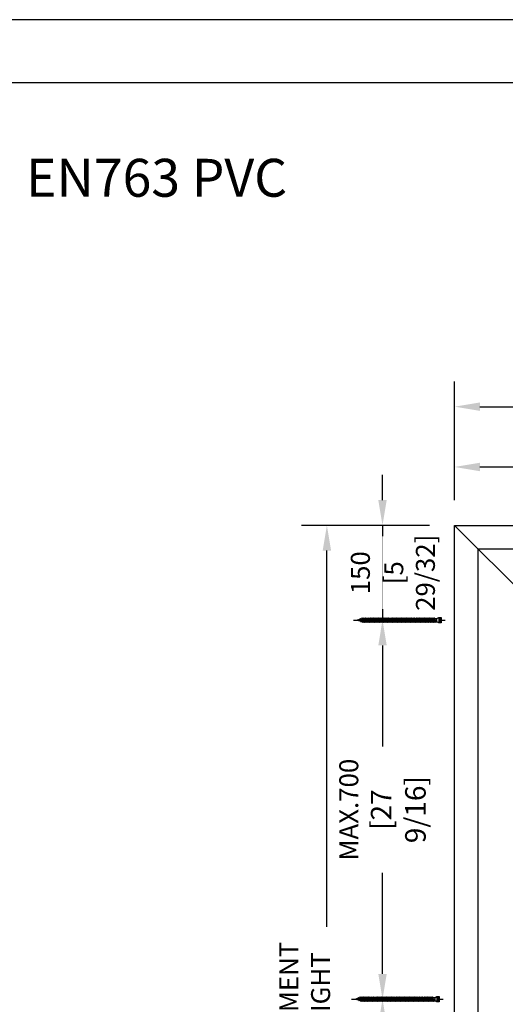
# Model space of a CAD drawing. Units: millimetres. Extents: x 0 to 210, y 0 to 297.
# Drawn here: x 97 to 136, y 219 to 297 of the extents above; entities that cross this region are included whole.
import ezdxf

# ---------------------------------------------------------------- set-up
doc = ezdxf.new("R2010")
doc.units = ezdxf.units.MM
doc.header["$PDMODE"] = 35
doc.layers.add('3-0', color=102, linetype='Continuous')
doc.layers.add('EN_MAß', color=14, linetype='Continuous')
doc.layers.add('A_Planköpfe', color=7, linetype='Continuous', lineweight=18)
doc.styles.add('Dim', font='simplex.shx', dxfattribs={"width": 0.65})
doc.styles.get("Standard").update_dxf_attribs({"font": 'simplex.shx', "width": 0.8})
doc.dimstyles.new('EN_Bemaßung_02', dxfattribs={"dimtxt": 1.5, "dimasz": 2, "dimexe": 2, "dimexo": 2, "dimgap": 1, "dimtad": 1, "dimdec": 0, "dimdsep": 46, "dimtxsty": 'Dim', "dimcen": 0, "dimdle": 1, "dimclrd": 256, "dimclre": 256, "dimclrt": 142, "dimadec": 1, "dimazin": 0, "dimtfac": 0.7, "dimtdec": 0, "dimtix": 1, "dimtmove": 0, "dimatfit": 3, "dimfxl": 1, "dimtvp": 2, "dimtfill": 1, "dimtolj": 1, "dimtzin": 0, "dimlwd": -1, "dimlwe": -1, "dimarcsym": 0})

# ---------------------------------------------------------------- blocks, each defined once
blk = doc.blocks.new('*D61')
at = {"layer": 'Defpoints', "color": 0, "transparency": 16777216}
for p in [(121.477, 256.993), (131.58, 256.993), (131.58, 181.993)]:
    blk.add_point(p, dxfattribs=at)
at = {"layer": 'EN_MAß', "transparency": 16777216}
for p, q in [((129.58, 256.993), (119.477, 256.993)), ((121.477, 183.993), (121.477, 254.993)), ((129.58, 181.993), (119.477, 181.993))]:
    blk.add_line(p, q, dxfattribs=at)
for points in [[(121.144, 254.993), (121.811, 254.993), (121.477, 256.993)], [(121.144, 183.993), (121.811, 183.993), (121.477, 181.993)]]:
    blk.add_solid(points, dxfattribs=at)
at = {"layer": 'EN_MAß', "color": 142, "transparency": 16777216, "insert": (119.727, 219.493), "char_height": 1.5, "attachment_point": 5, "rotation": 90, "style": 'Dim', "bg_fill": 3, "box_fill_scale": 1.1, "bg_fill_color": 256, "bg_fill_true_color": 13158600, "bg_fill_transparency": 0}
blk.add_mtext('\\A1;ELEMENT HEIGHT', dxfattribs=at)
blk = doc.blocks.new('*D62')
at = {"layer": 'Defpoints', "color": 0, "transparency": 16777216}
for p in [(191.58, 266.388), (131.58, 256.993), (191.58, 256.993)]:
    blk.add_point(p, dxfattribs=at)
at = {"layer": 'EN_MAß', "transparency": 16777216}
for p, q in [((131.58, 258.993), (131.58, 268.388)), ((191.58, 258.993), (191.58, 268.388)), ((133.58, 266.388), (189.58, 266.388))]:
    blk.add_line(p, q, dxfattribs=at)
for points in [[(133.58, 266.721), (133.58, 266.054), (131.58, 266.388)], [(189.58, 266.721), (189.58, 266.054), (191.58, 266.388)]]:
    blk.add_solid(points, dxfattribs=at)
at = {"layer": 'EN_MAß', "color": 142, "transparency": 16777216, "insert": (161.58, 268.138), "char_height": 1.5, "attachment_point": 5, "style": 'Dim', "bg_fill": 3, "box_fill_scale": 1.1, "bg_fill_color": 256, "bg_fill_true_color": 13158600, "bg_fill_transparency": 0}
blk.add_mtext('\\A1;ELEMENT WIDTH', dxfattribs=at)
blk = doc.blocks.new('*D63')
at = {"layer": 'Defpoints', "color": 0, "transparency": 16777216}
for p in [(131.58, 256.993), (125.876, 249.493), (131.58, 249.493)]:
    blk.add_point(p, dxfattribs=at)
at = {"layer": 'EN_MAß', "transparency": 16777216}
for p, q in [((125.876, 258.993), (125.876, 260.993)), ((129.58, 256.993), (123.876, 256.993)), ((125.876, 256.993), (125.876, 249.493)), ((129.58, 249.493), (123.876, 249.493)), ((125.876, 247.493), (125.876, 245.493))]:
    blk.add_line(p, q, dxfattribs=at)
for points in [[(125.543, 258.993), (126.21, 258.993), (125.876, 256.993)], [(125.543, 247.493), (126.21, 247.493), (125.876, 249.493)]]:
    blk.add_solid(points, dxfattribs=at)
at = {"layer": 'EN_MAß', "color": 142, "transparency": 16777216, "insert": (124.126, 253.243), "char_height": 1.5, "attachment_point": 5, "rotation": 90, "style": 'Dim', "bg_fill": 3, "box_fill_scale": 1.1, "bg_fill_color": 256, "bg_fill_true_color": 13158600, "bg_fill_transparency": 0}
blk.add_mtext('\\A1;150', dxfattribs=at)
at = {"layer": 'EN_MAß', "color": 142, "transparency": 16777216, "insert": (128.019, 253.243), "char_height": 1.5, "attachment_point": 5, "rotation": 90, "style": 'Dim', "bg_fill": 3, "box_fill_scale": 1.1, "bg_fill_color": 256, "bg_fill_true_color": 13158600, "bg_fill_transparency": 0}
blk.add_mtext('\\A1;[5 29/32]', dxfattribs=at)
blk = doc.blocks.new('*D65')
at = {"layer": 'Defpoints', "color": 0, "transparency": 16777216}
for p in [(125.876, 219.493), (131.58, 219.493), (131.58, 189.493)]:
    blk.add_point(p, dxfattribs=at)
at = {"layer": 'EN_MAß', "transparency": 16777216}
for p, q in [((129.58, 219.493), (123.876, 219.493)), ((125.876, 217.493), (125.876, 209.492)), ((125.876, 191.493), (125.876, 199.494)), ((129.58, 189.493), (123.876, 189.493))]:
    blk.add_line(p, q, dxfattribs=at)
for points in [[(125.543, 217.493), (126.21, 217.493), (125.876, 219.493)], [(125.543, 191.493), (126.21, 191.493), (125.876, 189.493)]]:
    blk.add_solid(points, dxfattribs=at)
at = {"layer": 'EN_MAß', "color": 142, "transparency": 16777216, "insert": (125.876, 204.493), "char_height": 1.5, "attachment_point": 5, "rotation": 90, "style": 'Dim', "bg_fill": 3, "box_fill_scale": 1.1, "bg_fill_color": 256, "bg_fill_true_color": 13158600, "bg_fill_transparency": 0}
blk.add_mtext('\\A1;MAX.700\\P{\\H1.0833x;\\C144;[27 9/16]}', dxfattribs=at)
blk = doc.blocks.new('*D66')
at = {"layer": 'Defpoints', "color": 0, "transparency": 16777216}
for p in [(125.876, 249.493), (131.58, 249.493), (131.58, 219.493)]:
    blk.add_point(p, dxfattribs=at)
at = {"layer": 'EN_MAß', "transparency": 16777216}
for p, q in [((129.58, 249.493), (123.876, 249.493)), ((125.876, 247.493), (125.876, 239.492)), ((125.876, 221.493), (125.876, 229.494)), ((129.58, 219.493), (123.876, 219.493))]:
    blk.add_line(p, q, dxfattribs=at)
for points in [[(125.543, 247.493), (126.21, 247.493), (125.876, 249.493)], [(125.543, 221.493), (126.21, 221.493), (125.876, 219.493)]]:
    blk.add_solid(points, dxfattribs=at)
at = {"layer": 'EN_MAß', "color": 142, "transparency": 16777216, "insert": (125.876, 234.493), "char_height": 1.5, "attachment_point": 5, "rotation": 90, "style": 'Dim', "bg_fill": 3, "box_fill_scale": 1.1, "bg_fill_color": 256, "bg_fill_true_color": 13158600, "bg_fill_transparency": 0}
blk.add_mtext('\\A1;MAX.700\\P{\\H1.0833x;\\C144;[27 9/16]}', dxfattribs=at)
blk = doc.blocks.new('*D67')
at = {"layer": 'Defpoints', "color": 0, "transparency": 16777216}
for p in [(161.58, 261.616), (131.58, 256.993), (161.58, 256.993)]:
    blk.add_point(p, dxfattribs=at)
at = {"layer": 'EN_MAß', "transparency": 16777216}
for p, q in [((131.58, 258.993), (131.58, 263.616)), ((161.58, 258.993), (161.58, 263.616)), ((133.58, 261.616), (141.581, 261.616)), ((159.58, 261.616), (151.578, 261.616))]:
    blk.add_line(p, q, dxfattribs=at)
for points in [[(133.58, 261.949), (133.58, 261.282), (131.58, 261.616)], [(159.58, 261.949), (159.58, 261.282), (161.58, 261.616)]]:
    blk.add_solid(points, dxfattribs=at)
at = {"layer": 'EN_MAß', "color": 142, "transparency": 16777216, "insert": (146.58, 261.616), "char_height": 1.5, "attachment_point": 5, "style": 'Dim', "bg_fill": 3, "box_fill_scale": 1.1, "bg_fill_color": 256, "bg_fill_true_color": 13158600, "bg_fill_transparency": 0}
blk.add_mtext('\\A1;MAX.700\\P{\\H1.0833x;\\C144;[27 9/16]}', dxfattribs=at)
blk = doc.blocks.new('B13491227707122015_0000001')
at = {"color": 7, "linetype": 'Continuous'}
for p, q in [((-9.5, 3.8), (-10.2, 2.7)), ((-10.2, 2.7), (-8.9, -2.6)), ((-8.9, 2.7), (-9.5, 3.8)), ((-8.2, -3.7), (-9.5, 3.8)), ((-7.6, -2.6), (-8.9, 2.7)), ((-8.9, 2.7), (-7.6, 2.7)), ((-8.9, -2.6), (-8.2, -3.7)), ((-8.2, -3.7), (-7.6, -2.6)), ((-7.6, -2.6), (-6.3, -2.6))]:
    blk.add_line(p, q, dxfattribs=at)
blk = doc.blocks.new('B13491227707122015_0000002')
at = {"color": 7, "linetype": 'Continuous'}
for p, q in [((-12.1, 3.8), (-12.8, 2.7)), ((-12.8, 2.7), (-11.5, -2.6)), ((-11.5, 2.7), (-12.1, 3.8)), ((-10.8, -3.7), (-12.1, 3.8)), ((-10.2, -2.6), (-11.5, 2.7)), ((-11.5, 2.7), (-10.2, 2.7)), ((-11.5, -2.6), (-10.8, -3.7)), ((-10.8, -3.7), (-10.2, -2.6)), ((-10.2, -2.6), (-8.9, -2.6))]:
    blk.add_line(p, q, dxfattribs=at)
blk = doc.blocks.new('B13491227707122015_0000003')
at = {"color": 7, "linetype": 'Continuous'}
for p, q in [((-14.7, 3.8), (-15.4, 2.7)), ((-15.4, 2.7), (-14.1, -2.6)), ((-14.1, 2.7), (-14.7, 3.8)), ((-13.4, -3.7), (-14.7, 3.8)), ((-12.8, -2.6), (-14.1, 2.7)), ((-14.1, 2.7), (-12.8, 2.7)), ((-14.1, -2.6), (-13.4, -3.7)), ((-13.4, -3.7), (-12.8, -2.6)), ((-12.8, -2.6), (-11.5, -2.6))]:
    blk.add_line(p, q, dxfattribs=at)
blk = doc.blocks.new('B13491227707122015_0000004')
at = {"color": 7, "linetype": 'Continuous'}
for p, q in [((-17.3, 3.8), (-18, 2.7)), ((-18, 2.7), (-16.7, -2.6)), ((-16.7, 2.7), (-17.3, 3.8)), ((-16.1, -3.7), (-17.3, 3.8)), ((-15.4, -2.6), (-16.7, 2.7)), ((-16.7, 2.7), (-15.4, 2.7)), ((-16.7, -2.6), (-16.1, -3.7)), ((-16.1, -3.7), (-15.4, -2.6)), ((-15.4, -2.6), (-14.1, -2.6))]:
    blk.add_line(p, q, dxfattribs=at)
blk = doc.blocks.new('B13491227707122015_0000005')
at = {"color": 7, "linetype": 'Continuous'}
for p, q in [((-19.9, 3.8), (-20.6, 2.7)), ((-20.6, 2.7), (-19.3, -2.6)), ((-19.3, 2.7), (-19.9, 3.8)), ((-18.6, -3.7), (-19.9, 3.8)), ((-18, -2.6), (-19.3, 2.7)), ((-19.3, 2.7), (-18, 2.7)), ((-19.3, -2.6), (-18.6, -3.7)), ((-18.6, -3.7), (-18, -2.6)), ((-18, -2.6), (-16.7, -2.6))]:
    blk.add_line(p, q, dxfattribs=at)
blk = doc.blocks.new('B13491227707122015_0000006')
at = {"color": 7, "linetype": 'Continuous'}
for p, q in [((-22.6, 3.8), (-23.2, 2.7)), ((-23.2, 2.7), (-21.9, -2.6)), ((-21.9, 2.7), (-22.6, 3.8)), ((-21.2, -3.7), (-22.6, 3.8)), ((-20.6, -2.6), (-21.9, 2.7)), ((-21.9, 2.7), (-20.6, 2.7)), ((-21.9, -2.6), (-21.2, -3.7)), ((-21.2, -3.7), (-20.6, -2.6)), ((-20.6, -2.6), (-19.3, -2.6))]:
    blk.add_line(p, q, dxfattribs=at)
blk = doc.blocks.new('B13491227707122015_0000007')
at = {"color": 7, "linetype": 'Continuous'}
for p, q in [((-25.1, 3.8), (-25.8, 2.7)), ((-25.8, 2.7), (-24.5, -2.6)), ((-24.5, 2.7), (-25.1, 3.8)), ((-23.9, -3.7), (-25.1, 3.8)), ((-23.2, -2.6), (-24.5, 2.7)), ((-24.5, 2.7), (-23.2, 2.7)), ((-24.5, -2.6), (-23.9, -3.7)), ((-23.9, -3.7), (-23.2, -2.6)), ((-23.2, -2.6), (-21.9, -2.6))]:
    blk.add_line(p, q, dxfattribs=at)
blk = doc.blocks.new('B13491227707122015_0000008')
at = {"color": 7, "linetype": 'Continuous'}
for p, q in [((-27.8, 3.8), (-28.4, 2.7)), ((-28.4, 2.7), (-27.1, -2.6)), ((-27.1, 2.7), (-27.8, 3.8)), ((-26.4, -3.7), (-27.8, 3.8)), ((-25.8, -2.6), (-27.1, 2.7)), ((-27.1, 2.7), (-25.8, 2.7)), ((-27.1, -2.6), (-26.4, -3.7)), ((-26.4, -3.7), (-25.8, -2.6)), ((-25.8, -2.6), (-24.5, -2.6))]:
    blk.add_line(p, q, dxfattribs=at)
blk = doc.blocks.new('B13491227707122015_0000009')
at = {"color": 7, "linetype": 'Continuous'}
for p, q in [((-30.4, 3.8), (-31, 2.7)), ((-31, 2.7), (-29.7, -2.6)), ((-29.7, 2.7), (-30.4, 3.8)), ((-29.1, -3.7), (-30.4, 3.8)), ((-28.4, -2.6), (-29.7, 2.7)), ((-29.7, 2.7), (-28.4, 2.7)), ((-29.7, -2.6), (-29.1, -3.7)), ((-29.1, -3.7), (-28.4, -2.6)), ((-28.4, -2.6), (-27.1, -2.6))]:
    blk.add_line(p, q, dxfattribs=at)
blk = doc.blocks.new('B13491227707122015_0000010')
at = {"color": 7, "linetype": 'Continuous'}
for p, q in [((-33, 3.8), (-33.6, 2.7)), ((-33.6, 2.7), (-32.3, -2.6)), ((-32.3, 2.7), (-33, 3.8)), ((-31.7, -3.7), (-33, 3.8)), ((-31, -2.6), (-32.3, 2.7)), ((-32.3, 2.7), (-31, 2.7)), ((-32.3, -2.6), (-31.7, -3.7)), ((-31.7, -3.7), (-31, -2.6)), ((-31, -2.6), (-29.7, -2.6))]:
    blk.add_line(p, q, dxfattribs=at)
blk = doc.blocks.new('B13491227707122015_0000011')
at = {"color": 7, "linetype": 'Continuous'}
for p, q in [((-35.5, 3.8), (-36.2, 2.7)), ((-36.2, 2.7), (-34.9, -2.6)), ((-34.9, 2.7), (-35.5, 3.8)), ((-34.3, -3.7), (-35.5, 3.8)), ((-33.6, -2.6), (-34.9, 2.7)), ((-34.9, 2.7), (-33.6, 2.7)), ((-34.9, -2.6), (-34.3, -3.7)), ((-34.3, -3.7), (-33.6, -2.6)), ((-33.6, -2.6), (-32.3, -2.6))]:
    blk.add_line(p, q, dxfattribs=at)
blk = doc.blocks.new('B13491227707122015_0000012')
at = {"color": 7, "linetype": 'Continuous'}
for p, q in [((-38.2, 3.8), (-38.8, 2.7)), ((-38.8, 2.7), (-37.5, -2.6)), ((-37.5, 2.7), (-38.2, 3.8)), ((-36.9, -3.7), (-38.2, 3.8)), ((-36.2, -2.6), (-37.5, 2.7)), ((-37.5, 2.7), (-36.2, 2.7)), ((-37.5, -2.6), (-36.9, -3.7)), ((-36.9, -3.7), (-36.2, -2.6)), ((-36.2, -2.6), (-34.9, -2.6))]:
    blk.add_line(p, q, dxfattribs=at)
blk = doc.blocks.new('B13491227707122015_0000013')
at = {"color": 7, "linetype": 'Continuous'}
for p, q in [((-40.8, 3.8), (-41.4, 2.7)), ((-41.4, 2.7), (-40.1, -2.6)), ((-40.1, 2.7), (-40.8, 3.8)), ((-39.5, -3.7), (-40.8, 3.8)), ((-38.8, -2.6), (-40.1, 2.7)), ((-40.1, 2.7), (-38.8, 2.7)), ((-40.1, -2.6), (-39.5, -3.7)), ((-39.5, -3.7), (-38.8, -2.6)), ((-38.8, -2.6), (-37.5, -2.6))]:
    blk.add_line(p, q, dxfattribs=at)
blk = doc.blocks.new('B13491227707122015_0000014')
at = {"color": 7, "linetype": 'Continuous'}
for p, q in [((-43.4, 3.8), (-44, 2.7)), ((-44, 2.7), (-42.7, -2.6)), ((-42.7, 2.7), (-43.4, 3.8)), ((-42.1, -3.7), (-43.4, 3.8)), ((-41.4, -2.6), (-42.7, 2.7)), ((-42.7, 2.7), (-41.4, 2.7)), ((-42.7, -2.6), (-42.1, -3.7)), ((-42.1, -3.7), (-41.4, -2.6)), ((-41.4, -2.6), (-40.1, -2.6))]:
    blk.add_line(p, q, dxfattribs=at)
blk = doc.blocks.new('B13491227707122015_0000015')
at = {"color": 7, "linetype": 'Continuous'}
for p, q in [((-46, 3.8), (-46.6, 2.7)), ((-46.6, 2.7), (-45.3, -2.6)), ((-45.3, 2.7), (-46, 3.8)), ((-44.7, -3.7), (-46, 3.8)), ((-44, -2.6), (-45.3, 2.7)), ((-45.3, 2.7), (-44, 2.7)), ((-45.3, -2.6), (-44.7, -3.7)), ((-44.7, -3.7), (-44, -2.6)), ((-44, -2.6), (-42.7, -2.6))]:
    blk.add_line(p, q, dxfattribs=at)
blk = doc.blocks.new('B13491227707122015_0000016')
at = {"color": 7, "linetype": 'Continuous'}
for p, q in [((-48.6, 3.8), (-49.2, 2.7)), ((-49.2, 2.7), (-47.9, -2.6)), ((-47.9, 2.7), (-48.6, 3.8)), ((-47.3, -3.7), (-48.6, 3.8)), ((-46.6, -2.6), (-47.9, 2.7)), ((-47.9, 2.7), (-46.6, 2.7)), ((-47.9, -2.6), (-47.3, -3.7)), ((-47.3, -3.7), (-46.6, -2.6)), ((-46.6, -2.6), (-45.3, -2.6))]:
    blk.add_line(p, q, dxfattribs=at)
blk = doc.blocks.new('B13491227707122015_0000017')
at = {"color": 7, "linetype": 'Continuous'}
for p, q in [((-51.2, 3.8), (-51.8, 2.7)), ((-51.8, 2.7), (-50.5, -2.6)), ((-50.5, 2.7), (-51.2, 3.8)), ((-49.9, -3.7), (-51.2, 3.8)), ((-49.2, -2.6), (-50.5, 2.7)), ((-50.5, 2.7), (-49.2, 2.7)), ((-50.5, -2.6), (-49.9, -3.7)), ((-49.9, -3.7), (-49.2, -2.6)), ((-49.2, -2.6), (-47.9, -2.6))]:
    blk.add_line(p, q, dxfattribs=at)
blk = doc.blocks.new('B13491227807122015_0000018')
at = {"color": 7, "linetype": 'Continuous'}
for p, q in [((-53.8, 3.8), (-54.4, 2.7)), ((-54.4, 2.7), (-53.1, -2.6)), ((-53.1, 2.7), (-53.8, 3.8)), ((-52.5, -3.7), (-53.8, 3.8)), ((-51.8, -2.6), (-53.1, 2.7)), ((-53.1, 2.7), (-51.8, 2.7)), ((-53.1, -2.6), (-52.5, -3.7)), ((-52.5, -3.7), (-51.8, -2.6)), ((-51.8, -2.6), (-50.5, -2.6))]:
    blk.add_line(p, q, dxfattribs=at)
blk = doc.blocks.new('B13491227807122015_0000019')
at = {"color": 7, "linetype": 'Continuous'}
for p, q in [((-56.4, 3.8), (-57, 2.7)), ((-57, 2.7), (-55.7, -2.6)), ((-55.7, 2.7), (-56.4, 3.8)), ((-55.1, -3.7), (-56.4, 3.8)), ((-54.4, -2.6), (-55.7, 2.7)), ((-55.7, 2.7), (-54.4, 2.7)), ((-55.7, -2.6), (-55.1, -3.7)), ((-55.1, -3.7), (-54.4, -2.6)), ((-54.4, -2.6), (-53.1, -2.6))]:
    blk.add_line(p, q, dxfattribs=at)
blk = doc.blocks.new('B13491227807122015_0000020')
at = {"color": 7, "linetype": 'Continuous'}
for p, q in [((-59, 3.8), (-59.6, 2.7)), ((-59.6, 2.7), (-58.3, -2.6)), ((-58.3, 2.7), (-59, 3.8)), ((-57.7, -3.7), (-59, 3.8)), ((-57, -2.6), (-58.3, 2.7)), ((-58.3, 2.7), (-57, 2.7)), ((-58.3, -2.6), (-57.7, -3.7)), ((-57.7, -3.7), (-57, -2.6)), ((-57, -2.6), (-55.7, -2.6))]:
    blk.add_line(p, q, dxfattribs=at)
blk = doc.blocks.new('B13491227807122015_0000021')
at = {"color": 7, "linetype": 'Continuous'}
for p, q in [((-61.6, 3.8), (-62.2, 2.7)), ((-62.2, 2.7), (-60.9, -2.6)), ((-60.9, 2.7), (-61.6, 3.8)), ((-60.3, -3.7), (-61.6, 3.8)), ((-59.6, -2.6), (-60.9, 2.7)), ((-60.9, 2.7), (-59.6, 2.7)), ((-60.9, -2.6), (-60.3, -3.7)), ((-60.3, -3.7), (-59.6, -2.6)), ((-59.6, -2.6), (-58.3, -2.6))]:
    blk.add_line(p, q, dxfattribs=at)
blk = doc.blocks.new('B13491227807122015_0000022')
at = {"color": 7, "linetype": 'Continuous'}
for p, q in [((-64.2, 3.8), (-64.8, 2.7)), ((-64.8, 2.7), (-63.5, -2.6)), ((-63.5, 2.7), (-64.2, 3.8)), ((-62.9, -3.7), (-64.2, 3.8)), ((-62.2, -2.6), (-63.5, 2.7)), ((-63.5, 2.7), (-62.2, 2.7)), ((-63.5, -2.6), (-62.9, -3.7)), ((-62.9, -3.7), (-62.2, -2.6)), ((-62.2, -2.6), (-60.9, -2.6))]:
    blk.add_line(p, q, dxfattribs=at)
blk = doc.blocks.new('B13491227807122015_0000023')
at = {"color": 7, "linetype": 'Continuous'}
for p, q in [((-66.8, 3.8), (-67.4, 2.7)), ((-67.4, 2.7), (-66.1, -2.6)), ((-66.1, 2.7), (-66.8, 3.8)), ((-65.5, -3.7), (-66.8, 3.8)), ((-64.8, -2.6), (-66.1, 2.7)), ((-66.1, 2.7), (-64.8, 2.7)), ((-66.1, -2.6), (-65.5, -3.7)), ((-65.5, -3.7), (-64.8, -2.6)), ((-64.8, -2.6), (-63.5, -2.6))]:
    blk.add_line(p, q, dxfattribs=at)
blk = doc.blocks.new('B13491227807122015_0000024')
at = {"color": 7, "linetype": 'Continuous'}
for p, q in [((-69.4, 3.8), (-70, 2.7)), ((-70, 2.7), (-68.7, -2.6)), ((-68.7, 2.7), (-69.4, 3.8)), ((-68, -3.7), (-69.4, 3.8)), ((-67.4, -2.6), (-68.7, 2.7)), ((-68.7, 2.7), (-67.4, 2.7)), ((-68.7, -2.6), (-68, -3.7)), ((-68, -3.7), (-67.4, -2.6)), ((-67.4, -2.6), (-66.1, -2.6))]:
    blk.add_line(p, q, dxfattribs=at)
blk = doc.blocks.new('B13491227807122015_0000025')
at = {"color": 7, "linetype": 'Continuous'}
for p, q in [((-72, 3.8), (-72.6, 2.7)), ((-72.6, 2.7), (-71.3, -2.6)), ((-71.3, 2.7), (-72, 3.8)), ((-70.6, -3.7), (-72, 3.8)), ((-70, -2.6), (-71.3, 2.7)), ((-71.3, 2.7), (-70, 2.7)), ((-71.3, -2.6), (-70.6, -3.7)), ((-70.6, -3.7), (-70, -2.6)), ((-70, -2.6), (-68.7, -2.6))]:
    blk.add_line(p, q, dxfattribs=at)
blk = doc.blocks.new('B13491227807122015_0000026')
at = {"color": 7, "linetype": 'Continuous'}
for p, q in [((-74.5, 3.8), (-75.2, 2.7)), ((-75.2, 2.7), (-73.9, -2.6)), ((-73.9, 2.7), (-74.5, 3.8)), ((-73.2, -3.7), (-74.5, 3.8)), ((-72.6, -2.6), (-73.9, 2.7)), ((-73.9, 2.7), (-72.6, 2.7)), ((-73.9, -2.6), (-73.2, -3.7)), ((-73.2, -3.7), (-72.6, -2.6)), ((-72.6, -2.6), (-71.3, -2.6))]:
    blk.add_line(p, q, dxfattribs=at)
blk = doc.blocks.new('B13491227807122015_0000027')
at = {"color": 7, "linetype": 'Continuous'}
for p, q in [((-77.1, 3.8), (-77.8, 2.7)), ((-77.8, 2.7), (-76.5, -2.6)), ((-76.5, 2.7), (-77.1, 3.8)), ((-75.8, -3.7), (-77.1, 3.8)), ((-75.2, -2.6), (-76.5, 2.7)), ((-76.5, 2.7), (-75.2, 2.7)), ((-76.5, -2.6), (-75.8, -3.7)), ((-75.8, -3.7), (-75.2, -2.6)), ((-75.2, -2.6), (-73.9, -2.6))]:
    blk.add_line(p, q, dxfattribs=at)
blk = doc.blocks.new('B13491227807122015_0000028')
at = {"color": 7, "linetype": 'Continuous'}
for p, q in [((-79.7, 3.8), (-80.4, 2.7)), ((-80.4, 2.7), (-79.1, -2.6)), ((-79.1, 2.7), (-79.7, 3.8)), ((-78.4, -3.7), (-79.7, 3.8)), ((-77.8, -2.6), (-79.1, 2.7)), ((-79.1, 2.7), (-77.8, 2.7)), ((-79.1, -2.6), (-78.4, -3.7)), ((-78.4, -3.7), (-77.8, -2.6)), ((-77.8, -2.6), (-76.5, -2.6))]:
    blk.add_line(p, q, dxfattribs=at)
blk = doc.blocks.new('B13491227807122015_0000029')
at = {"color": 7, "linetype": 'Continuous'}
for p, q in [((-82.3, 3.8), (-83, 2.7)), ((-83, 2.7), (-81.7, -2.6)), ((-81.7, 2.7), (-82.3, 3.8)), ((-81, -3.7), (-82.3, 3.8)), ((-80.4, -2.6), (-81.7, 2.7)), ((-81.7, 2.7), (-80.4, 2.7)), ((-81.7, -2.6), (-81, -3.7)), ((-81, -3.7), (-80.4, -2.6)), ((-80.4, -2.6), (-79.1, -2.6))]:
    blk.add_line(p, q, dxfattribs=at)
blk = doc.blocks.new('B13491227807122015_0000030')
at = {"color": 7, "linetype": 'Continuous'}
for p, q in [((-84.9, 3.8), (-85.6, 2.7)), ((-85.6, 2.7), (-84.3, -2.6)), ((-84.3, 2.7), (-84.9, 3.8)), ((-83.6, -3.7), (-84.9, 3.8)), ((-83, -2.6), (-84.3, 2.7)), ((-84.3, 2.7), (-83, 2.7)), ((-84.3, -2.6), (-83.6, -3.7)), ((-83.6, -3.7), (-83, -2.6)), ((-83, -2.6), (-81.7, -2.6))]:
    blk.add_line(p, q, dxfattribs=at)
blk = doc.blocks.new('B13491227807122015_0000031')
at = {"color": 7, "linetype": 'Continuous'}
for p, q in [((-87.5, 3.8), (-88.2, 2.7)), ((-88.2, 2.7), (-86.9, -2.6)), ((-86.9, 2.7), (-87.5, 3.8)), ((-86.2, -3.7), (-87.5, 3.8)), ((-85.6, -2.6), (-86.9, 2.7)), ((-86.9, 2.7), (-85.6, 2.7)), ((-86.9, -2.6), (-86.2, -3.7)), ((-86.2, -3.7), (-85.6, -2.6)), ((-85.6, -2.6), (-84.3, -2.6))]:
    blk.add_line(p, q, dxfattribs=at)
blk = doc.blocks.new('B13491227807122015_0000032')
at = {"color": 7, "linetype": 'Continuous'}
for p, q in [((-90.1, 3.8), (-90.8, 2.7)), ((-90.8, 2.7), (-89.5, -2.6)), ((-89.5, 2.7), (-90.1, 3.8)), ((-88.8, -3.7), (-90.1, 3.8)), ((-88.2, -2.6), (-89.5, 2.7)), ((-89.5, 2.7), (-88.2, 2.7)), ((-89.5, -2.6), (-88.8, -3.7)), ((-88.8, -3.7), (-88.2, -2.6)), ((-88.2, -2.6), (-86.9, -2.6))]:
    blk.add_line(p, q, dxfattribs=at)
blk = doc.blocks.new('B13491227807122015_0000033')
at = {"color": 7, "linetype": 'Continuous'}
for p, q in [((-92.7, 3.8), (-93.4, 2.7)), ((-93.4, 2.7), (-92.1, -2.6)), ((-92.1, 2.7), (-92.7, 3.8)), ((-91.4, -3.7), (-92.7, 3.8)), ((-90.8, -2.6), (-92.1, 2.7)), ((-92.1, 2.7), (-90.8, 2.7)), ((-92.1, -2.6), (-91.4, -3.7)), ((-91.4, -3.7), (-90.8, -2.6)), ((-90.8, -2.6), (-89.5, -2.6))]:
    blk.add_line(p, q, dxfattribs=at)
blk = doc.blocks.new('B13491227807122015_0000034')
at = {"color": 7, "linetype": 'Continuous'}
for p, q in [((-95.3, 3.8), (-96, 2.7)), ((-96, 2.7), (-94.7, -2.6)), ((-94.7, 2.7), (-95.3, 3.8)), ((-94, -3.7), (-95.3, 3.8)), ((-93.4, -2.6), (-94.7, 2.7)), ((-94.7, 2.7), (-93.4, 2.7)), ((-94.7, -2.6), (-94, -3.7)), ((-94, -3.7), (-93.4, -2.6)), ((-93.4, -2.6), (-92.1, -2.6))]:
    blk.add_line(p, q, dxfattribs=at)
blk = doc.blocks.new('B13491227807122015_0000035')
at = {"color": 7, "linetype": 'Continuous'}
for p, q in [((-97.9, 3.8), (-98.6, 2.7)), ((-98.6, 2.7), (-97.3, -2.6)), ((-97.3, 2.7), (-97.9, 3.8)), ((-96.6, -3.7), (-97.9, 3.8)), ((-96, -2.6), (-97.3, 2.7)), ((-97.3, 2.7), (-96, 2.7)), ((-97.3, -2.6), (-96.6, -3.7)), ((-96.6, -3.7), (-96, -2.6)), ((-96, -2.6), (-94.7, -2.6))]:
    blk.add_line(p, q, dxfattribs=at)
blk = doc.blocks.new('B13491227807122015_0000036')
at = {"color": 7, "linetype": 'Continuous'}
for p, q in [((-100.5, 3.8), (-101.2, 2.7)), ((-101.2, 2.7), (-99.9, -2.6)), ((-99.9, 2.7), (-100.5, 3.8)), ((-99.2, -3.7), (-100.5, 3.8)), ((-98.6, -2.6), (-99.9, 2.7)), ((-99.9, 2.7), (-98.6, 2.7)), ((-99.9, -2.6), (-99.2, -3.7)), ((-99.2, -3.7), (-98.6, -2.6)), ((-98.6, -2.6), (-97.3, -2.6))]:
    blk.add_line(p, q, dxfattribs=at)
blk = doc.blocks.new('B13491227807122015_0000037')
at = {"color": 7, "linetype": 'Continuous'}
for p, q in [((-103.1, 3.8), (-103.8, 2.7)), ((-103.8, 2.7), (-102.5, -2.6)), ((-102.5, 2.7), (-103.1, 3.8)), ((-101.8, -3.7), (-103.1, 3.8)), ((-101.2, -2.6), (-102.5, 2.7)), ((-102.5, 2.7), (-101.2, 2.7)), ((-102.5, -2.6), (-101.8, -3.7)), ((-101.8, -3.7), (-101.2, -2.6)), ((-101.2, -2.6), (-99.9, -2.6))]:
    blk.add_line(p, q, dxfattribs=at)
blk = doc.blocks.new('B13491227807122015_0000038')
at = {"color": 7, "linetype": 'Continuous'}
for p, q in [((-105.7, 3.8), (-106.4, 2.7)), ((-106.4, 2.7), (-105.1, -2.6)), ((-105.1, 2.7), (-105.7, 3.8)), ((-104.4, -3.7), (-105.7, 3.8)), ((-103.8, -2.6), (-105.1, 2.7)), ((-105.1, 2.7), (-103.8, 2.7)), ((-105.1, -2.6), (-104.4, -3.7)), ((-104.4, -3.7), (-103.8, -2.6)), ((-103.8, -2.6), (-102.5, -2.6))]:
    blk.add_line(p, q, dxfattribs=at)
blk = doc.blocks.new('B13491227807122015_0000039')
at = {"color": 7, "linetype": 'Continuous'}
for p, q in [((-108.3, 3.8), (-109, 2.7)), ((-109, 2.7), (-107.7, -2.6)), ((-107.7, 2.7), (-108.3, 3.8)), ((-107, -3.7), (-108.3, 3.8)), ((-106.4, -2.6), (-107.7, 2.7)), ((-107.7, 2.7), (-106.4, 2.7)), ((-107.7, -2.6), (-107, -3.7)), ((-107, -3.7), (-106.4, -2.6)), ((-106.4, -2.6), (-105.1, -2.6))]:
    blk.add_line(p, q, dxfattribs=at)
blk = doc.blocks.new('B13491227807122015_0000040')
at = {"color": 7, "linetype": 'Continuous'}
for p, q in [((-110.9, 3.8), (-111.6, 2.7)), ((-111.6, 2.7), (-110.3, -2.6)), ((-110.3, 2.7), (-110.9, 3.8)), ((-109.6, -3.7), (-110.9, 3.8)), ((-109, -2.6), (-110.3, 2.7)), ((-110.3, 2.7), (-109, 2.7)), ((-110.3, -2.6), (-109.6, -3.7)), ((-109.6, -3.7), (-109, -2.6)), ((-109, -2.6), (-107.7, -2.6))]:
    blk.add_line(p, q, dxfattribs=at)
blk = doc.blocks.new('B13491227807122015_0000041')
at = {"color": 7, "linetype": 'Continuous'}
for p, q in [((-113.5, 3.8), (-114.2, 2.7)), ((-114.2, 2.7), (-112.9, -2.6)), ((-112.9, 2.7), (-113.5, 3.8)), ((-112.2, -3.7), (-113.5, 3.8)), ((-111.6, -2.6), (-112.9, 2.7)), ((-112.9, 2.7), (-111.6, 2.7)), ((-112.9, -2.6), (-112.2, -3.7)), ((-112.2, -3.7), (-111.6, -2.6)), ((-111.6, -2.6), (-110.3, -2.6))]:
    blk.add_line(p, q, dxfattribs=at)
blk = doc.blocks.new('B13491227807122015_0000042')
at = {"color": 7, "linetype": 'Continuous'}
for p, q in [((-116.1, 3.8), (-116.8, 2.7)), ((-116.8, 2.7), (-115.5, -2.6)), ((-115.5, 2.7), (-116.1, 3.8)), ((-114.8, -3.7), (-116.1, 3.8)), ((-114.2, -2.6), (-115.5, 2.7)), ((-115.5, 2.7), (-114.2, 2.7)), ((-115.5, -2.6), (-114.8, -3.7)), ((-114.8, -3.7), (-114.2, -2.6)), ((-114.2, -2.6), (-112.9, -2.6))]:
    blk.add_line(p, q, dxfattribs=at)
blk = doc.blocks.new('B13491227807122015_0000043')
at = {"color": 7, "linetype": 'Continuous'}
for p, q in [((-118.7, 3.8), (-119.4, 2.7)), ((-119.4, 2.7), (-118.1, -2.6)), ((-118.1, 2.7), (-118.7, 3.8)), ((-117.4, -3.7), (-118.7, 3.8)), ((-116.8, -2.6), (-118.1, 2.7)), ((-118.1, 2.7), (-116.8, 2.7)), ((-118.1, -2.6), (-117.4, -3.7)), ((-117.4, -3.7), (-116.8, -2.6)), ((-116.8, -2.6), (-115.5, -2.6))]:
    blk.add_line(p, q, dxfattribs=at)
blk = doc.blocks.new('B13491227807122015_0000044')
at = {"color": 7, "linetype": 'Continuous'}
for p, q in [((-121.3, 3.8), (-122, 2.7)), ((-122, 2.7), (-120.7, -2.6)), ((-120.7, 2.7), (-121.3, 3.8)), ((-120, -3.7), (-121.3, 3.8)), ((-119.4, -2.6), (-120.7, 2.7)), ((-120.7, 2.7), (-119.4, 2.7)), ((-120.7, -2.6), (-120, -3.7)), ((-120, -3.7), (-119.4, -2.6)), ((-119.4, -2.6), (-118.1, -2.6))]:
    blk.add_line(p, q, dxfattribs=at)
blk = doc.blocks.new('B13491227807122015_0000045')
at = {"color": 7, "linetype": 'Continuous'}
for p, q in [((-124.32195, 1.69946), (-128.5, 0)), ((-128.5, 0), (-123.262024, -1.770275)), ((-123.840679, 2.736894), (-124.32195, 1.69946)), ((-123.262024, -1.770275), (-124.32195, 1.69946)), ((-122.640339, -3.094225), (-123.840679, 2.736894)), ((-123.41812, 2.067101), (-123.840679, 2.736894)), ((-123.41812, 2.067101), (-121.985085, 2.650001)), ((-123.41812, 2.067101), (-122.128902, -2.153236)), ((-122.640339, -3.094225), (-123.262024, -1.770275)), ((-122.128902, -2.153236), (-122.640339, -3.094225)), ((-122.128902, -2.153236), (-120.7, -2.636161))]:
    blk.add_line(p, q, dxfattribs=at)
blk = doc.blocks.new('B13491227907122015_0000046')
at = {"color": 7, "linetype": 'Continuous'}
for p, q in [((-3, 2.648579), (0, 4.248579)), ((-3, -2.651421), (-3, 2.648579)), ((0, 4.248579), (0, -4.251421)), ((0, 4.248579), (3.5, 4.248579)), ((3.3, -4.251421), (3.3, 4.248579)), ((3.5, 4.248579), (3.5, -4.251421)), ((0, -4.251421), (-3, -2.651421)), ((3.5, -4.251421), (0, -4.251421))]:
    blk.add_line(p, q, dxfattribs=at)
at = {"color": 1, "linetype": 'Continuous'}
for p, q in [((0.5, 3.318882), (0, 0.04)), ((0, 0.04), (0.5, -3.321724)), ((0.5, -3.321724), (0.5, 3.318882)), ((3.5, 3.318882), (0.5, 3.318882)), ((0.5, 1.807281), (3.5, 1.807281)), ((0.5, 1.065953), (3.5, 1.065953)), ((3.5, 1.065953), (0.5, 1.065953)), ((0.5, -0.917565), (3.5, -0.917565)), ((3.5, -1.802201), (0.5, -1.802201)), ((0.5, -3.321724), (3.5, -3.321724))]:
    blk.add_line(p, q, dxfattribs=at)
blk = doc.blocks.new('B13491227707122015_0000000')
at = {"color": 3, "linetype": 'Continuous'}
for p, q in [((-135.1, 0), (-3, 0)), ((0, 0), (10.1, 0))]:
    blk.add_line(p, q, dxfattribs=at)
at = {"color": 7, "linetype": 'Continuous'}
for p, q in [((-122, 2.7), (-120.7, -2.6)), ((-121.3, 3.8), (-120.7, 2.7)), ((-120.7, 2.7), (-119.4, 2.7)), ((-6.9, 3.8), (-7.6, 2.7)), ((-7.6, 2.7), (-6.3, -2.6)), ((-6.3, 2.7), (-6.9, 3.8)), ((-5.6, -3.7), (-6.9, 3.8)), ((-5, -2.6), (-6.3, 2.7)), ((-6.3, 2.7), (-3, 2.7)), ((-6.3, -2.6), (-5.6, -3.7)), ((-5.6, -3.7), (-5, -2.6)), ((-5, -2.6), (-3, -2.6))]:
    blk.add_line(p, q, dxfattribs=at)
for name in ['B13491227807122015_0000045', 'B13491227807122015_0000044', 'B13491227807122015_0000043', 'B13491227807122015_0000042', 'B13491227807122015_0000041', 'B13491227807122015_0000040', 'B13491227807122015_0000039', 'B13491227807122015_0000038', 'B13491227807122015_0000037', 'B13491227807122015_0000036', 'B13491227807122015_0000035', 'B13491227807122015_0000034', 'B13491227807122015_0000033', 'B13491227807122015_0000032', 'B13491227807122015_0000031', 'B13491227807122015_0000030', 'B13491227807122015_0000029', 'B13491227807122015_0000028', 'B13491227807122015_0000027', 'B13491227807122015_0000026', 'B13491227807122015_0000025', 'B13491227807122015_0000024', 'B13491227807122015_0000023', 'B13491227807122015_0000022', 'B13491227807122015_0000021', 'B13491227807122015_0000020', 'B13491227807122015_0000019', 'B13491227807122015_0000018', 'B13491227707122015_0000017', 'B13491227707122015_0000016', 'B13491227707122015_0000015', 'B13491227707122015_0000014', 'B13491227707122015_0000013', 'B13491227707122015_0000012', 'B13491227707122015_0000011', 'B13491227707122015_0000010', 'B13491227707122015_0000009', 'B13491227707122015_0000008', 'B13491227707122015_0000007', 'B13491227707122015_0000006', 'B13491227707122015_0000005', 'B13491227707122015_0000004', 'B13491227707122015_0000003', 'B13491227707122015_0000002', 'B13491227707122015_0000001', 'B13491227907122015_0000046']:
    blk.add_blockref(name, (0, 0))

msp = doc.modelspace()

# ---------------------------------------------------------------- linework, layer by layer
for p, q in [((131.58, 181.993), (131.58, 256.993)), ((131.58, 256.993), (191.58, 256.993)), ((131.58, 256.993), (137.63, 250.943)), ((133.43, 183.843), (133.43, 255.143)), ((133.43, 255.143), (189.73, 255.143))]:
    msp.add_line(p, q)

# ---------------------------------------------------------------- texts
at = {"layer": 'A_Planköpfe', "color": 7, "insert": (96.763, 286.005), "char_height": 3, "width": 44.93398, "attachment_point": 1, "line_spacing_factor": 0.968573}
msp.add_mtext('{\\fArial Narrow|b0|i0|c0|p34; EN\\fArial Narrow|b0|i0|c238|p34;763\\fArial Narrow|b0|i0|c0|p34; \\fArial Narrow|b0|i0|c238|p34;PVC\\fArial Narrow|b0|i0|c0|p34; }', dxfattribs=at)

# ---------------------------------------------------------------- next in the draw order: dimensions: what is measured, and where the dimension line sits
at = {"layer": 'EN_MAß'}
dim = msp.add_linear_dim(base=(121.477, 256.993), p1=(131.58, 181.993), p2=(131.58, 256.993), angle=90, text='ELEMENT HEIGHT', dimstyle='EN_Bemaßung_02', override={"dimscale": 1, "dimlfac": 20.000001, "dimpost": '\\X', "dimtix": 1, "dimtofl": 1, "dimtmove": 0, "dimatfit": 3}, dxfattribs=at)
dim.commit()
dim.dimension.update_dxf_attribs({"geometry": '*D61', "text_midpoint": (121.477, 219.493), "dimtype": 160})

# ---------------------------------------------------------------- next in the draw order: dimensions: what is measured, and where the dimension line sits
dim = msp.add_linear_dim(base=(191.58, 266.388), p1=(131.58, 256.993), p2=(191.58, 256.993), text='ELEMENT WIDTH', dimstyle='EN_Bemaßung_02', override={"dimscale": 1, "dimlfac": 20.000001, "dimpost": '\\X', "dimtix": 1, "dimtofl": 1, "dimtmove": 0, "dimatfit": 3}, dxfattribs=at)
dim.commit()
dim.dimension.update_dxf_attribs({"geometry": '*D62', "text_midpoint": (161.58, 268.138)})
dim = msp.add_linear_dim(base=(125.876, 219.493), p1=(131.58, 189.493), p2=(131.58, 219.493), angle=90, text='MAX.700\\P{\\H1.0833x;\\C144;[27 9/16]}', dimstyle='EN_Bemaßung_02', override={"dimscale": 1, "dimlfac": 20.000001, "dimpost": '\\X', "dimtix": 1, "dimtofl": 1, "dimtmove": 2, "dimatfit": 3}, dxfattribs=at)
dim.commit()
dim.dimension.update_dxf_attribs({"geometry": '*D65', "text_midpoint": (125.876, 204.493), "dimtype": 160})

# ---------------------------------------------------------------- next in the draw order: dimensions: what is measured, and where the dimension line sits
dim = msp.add_linear_dim(base=(125.876, 249.493), p1=(131.58, 256.993), p2=(131.58, 249.493), angle=90, dimstyle='EN_Bemaßung_02', override={"dimscale": 1, "dimlfac": 20.000001, "dimpost": '\\X', "dimtix": 1, "dimtofl": 1, "dimtmove": 0, "dimatfit": 3}, dxfattribs=at)
dim.commit()
dim.dimension.update_dxf_attribs({"geometry": '*D63', "text_midpoint": (125.876, 253.243)})

# ---------------------------------------------------------------- next in the draw order: dimensions: what is measured, and where the dimension line sits
dim = msp.add_linear_dim(base=(161.58, 261.616), p1=(131.58, 256.993), p2=(161.58, 256.993), text='MAX.700\\P{\\H1.0833x;\\C144;[27 9/16]}', dimstyle='EN_Bemaßung_02', override={"dimscale": 1, "dimlfac": 20.000001, "dimpost": '\\X', "dimtix": 1, "dimtofl": 1, "dimtmove": 2, "dimatfit": 3}, dxfattribs=at)
dim.commit()
dim.dimension.update_dxf_attribs({"geometry": '*D67', "text_midpoint": (146.58, 261.616), "dimtype": 160})
dim = msp.add_linear_dim(base=(125.876, 249.493), p1=(131.58, 219.493), p2=(131.58, 249.493), angle=90, text='MAX.700\\P{\\H1.0833x;\\C144;[27 9/16]}', dimstyle='EN_Bemaßung_02', override={"dimscale": 1, "dimlfac": 20.000001, "dimpost": '\\X', "dimtix": 1, "dimtofl": 1, "dimtmove": 2, "dimatfit": 3}, dxfattribs=at)
dim.commit()
dim.dimension.update_dxf_attribs({"geometry": '*D66', "text_midpoint": (125.876, 234.493), "dimtype": 160})

# ---------------------------------------------------------------- next in the draw order: linework, layer by layer
msp.add_lwpolyline([(20.03, 5.018), (205.03, 5.018), (205.03, 292.018), (20.03, 292.018)], close=True)
at = {"layer": '3-0'}
msp.add_lwpolyline([(0.03, 0.018), (210.03, 0.018), (210.03, 297.018), (0.03, 297.018)], close=True, dxfattribs=at)

# ---------------------------------------------------------------- next in the draw order: block references
at = {"xscale": 0.0499999987266008, "yscale": 0.0499999987266008, "zscale": 0.0499999987266008}
for p in [(130.329, 249.493), (130.18, 219.493)]:
    msp.add_blockref('B13491227707122015_0000000', p, dxfattribs=at)

doc.saveas('drawing.dxf')
